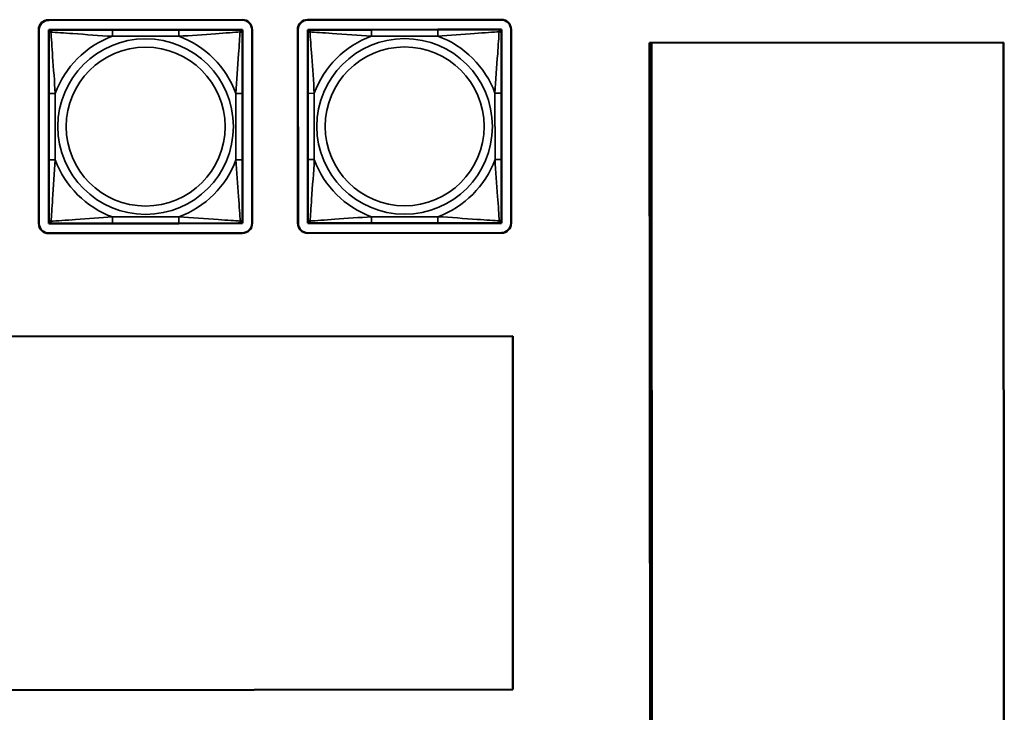
# Model space of a CAD drawing. Units: inches. Extents: x 12.4 to 86.6, y 7.4 to 40.6.
# Drawn here: x 50.3 to 53.3, y 13 to 15.1 of the extents above; entities that cross this region are included whole.
import ezdxf

# ---------------------------------------------------------------- set-up
doc = ezdxf.new("R2010")
doc.units = ezdxf.units.IN
doc.header["$MEASUREMENT"] = 0
doc.layers.add('Visible (ANSI)', color=7, linetype='Continuous', lineweight=50)
doc.layers.add('Visible Narrow (ANSI)', color=7, linetype='Continuous', lineweight=35)

msp = doc.modelspace()

# ---------------------------------------------------------------- linework, layer by layer
at = {"layer": 'Visible (ANSI)'}
for p, q in [((50.3798, 15.1381), (50.9703, 15.1386)), ((51.1698, 15.1387), (51.7603, 15.1392)), ((50.3503, 14.5175), (50.3498, 15.1081)), ((50.3506, 14.5175), (50.3502, 15.1081)), ((50.3803, 15.108), (50.3862, 15.108)), ((50.3803, 15.1021), (50.3803, 15.108)), ((50.3862, 15.108), (50.3922, 15.108)), ((50.5745, 15.1081), (50.3922, 15.108)), ((50.7768, 15.1083), (50.5745, 15.1081)), ((50.9591, 15.1084), (50.7768, 15.1083)), ((50.9591, 15.1084), (50.965, 15.1084)), ((50.965, 15.1084), (50.9709, 15.1084)), ((50.9709, 15.1084), (50.9709, 15.1025)), ((51.0004, 15.1086), (51.0008, 14.518)), ((51.1403, 14.5181), (51.1398, 15.1087)), ((51.1406, 14.5181), (51.1402, 15.1087)), ((51.1703, 15.1086), (51.1762, 15.1086)), ((51.1703, 15.1027), (51.1703, 15.1086)), ((51.1762, 15.1086), (51.1822, 15.1086)), ((51.3645, 15.1087), (51.1822, 15.1086)), ((51.5668, 15.1089), (51.3645, 15.1087)), ((51.7491, 15.109), (51.5668, 15.1089)), ((51.7491, 15.109), (51.755, 15.109)), ((51.755, 15.109), (51.7609, 15.109)), ((51.7609, 15.109), (51.7609, 15.1031)), ((51.7904, 15.1092), (51.7908, 14.5186)), ((50.3803, 15.0961), (50.3803, 15.1021)), ((50.3803, 15.0961), (50.3805, 14.9138)), ((50.9709, 15.1025), (50.9709, 15.0966)), ((50.971, 14.9143), (50.9709, 15.0966)), ((51.1703, 15.0968), (51.1703, 15.1027)), ((51.1703, 15.0968), (51.1705, 14.9144)), ((51.7609, 15.1031), (51.7609, 15.0972)), ((51.761, 14.9149), (51.7609, 15.0972)), ((52.2131, 15.0685), (53.2919, 15.0693)), ((52.216, 11.2496), (52.2131, 15.0685)), ((52.2214, 11.2498), (52.2185, 15.0685)), ((53.2919, 15.0693), (53.2948, 11.2504)), ((50.3805, 14.9138), (50.3806, 14.7115)), ((50.9712, 14.712), (50.971, 14.9143)), ((51.1705, 14.9144), (51.1706, 14.7121)), ((51.7612, 14.7126), (51.761, 14.9149)), ((50.3806, 14.7115), (50.3808, 14.5292)), ((50.9713, 14.5297), (50.9712, 14.712)), ((51.1706, 14.7121), (51.1708, 14.5298)), ((51.7613, 14.5303), (51.7612, 14.7126)), ((50.3808, 14.5233), (50.3808, 14.5292)), ((50.3808, 14.5174), (50.3808, 14.5233)), ((50.3867, 14.5174), (50.3808, 14.5174)), ((50.3926, 14.5174), (50.3867, 14.5174)), ((50.3926, 14.5174), (50.5749, 14.5176)), ((50.5749, 14.5176), (50.7772, 14.5177)), ((50.7772, 14.5177), (50.9595, 14.5178)), ((50.9654, 14.5179), (50.9595, 14.5178)), ((50.9713, 14.5179), (50.9654, 14.5179)), ((50.9713, 14.5297), (50.9713, 14.5238)), ((50.9713, 14.5238), (50.9713, 14.5179)), ((51.1708, 14.5239), (51.1708, 14.5298)), ((51.1708, 14.518), (51.1708, 14.5239)), ((51.1767, 14.518), (51.1708, 14.518)), ((51.1826, 14.518), (51.1767, 14.518)), ((51.1826, 14.518), (51.3649, 14.5182)), ((51.3649, 14.5182), (51.5672, 14.5183)), ((51.5672, 14.5183), (51.7495, 14.5184)), ((51.7554, 14.5185), (51.7495, 14.5184)), ((51.7613, 14.5185), (51.7554, 14.5185)), ((51.7613, 14.5303), (51.7613, 14.5244)), ((51.7613, 14.5244), (51.7613, 14.5185)), ((50.9708, 14.488), (50.3803, 14.4876)), ((51.7608, 14.4886), (51.1703, 14.4882)), ((47.9765, 14.1707), (51.7954, 14.1736)), ((47.9769, 14.1705), (51.7954, 14.1734)), ((51.7954, 14.1736), (51.7962, 13.0949)), ((51.7962, 13.0949), (47.9773, 13.092))]:
    msp.add_line(p, q, dxfattribs=at)
for centre, radius, start, end in [((50.3798, 15.1081), 0.03, 90.0435, 180.0435), ((50.3802, 15.1081), 0.03, 90.0435, 180.0435), ((50.9704, 15.1086), 0.03, 0.0435, 90.0435), ((51.1698, 15.1087), 0.03, 90.0435, 180.0435), ((51.1702, 15.1087), 0.03, 90.0435, 180.0435), ((51.7604, 15.1092), 0.03, 0.0435, 90.0435), ((50.3862, 15.1021), 0.00591, 90.0435, 180.0435), ((50.3922, 15.0962), 0.0118, 90.0435, 180.0435), ((50.9591, 15.0966), 0.0118, 0.0435, 90.0435), ((50.965, 15.1025), 0.00591, 0.0435, 90.0435), ((51.1762, 15.1027), 0.00591, 90.0435, 180.0435), ((51.1822, 15.0968), 0.0118, 90.0435, 180.0435), ((51.7491, 15.0972), 0.0118, 0.0435, 90.0435), ((51.755, 15.1031), 0.00591, 0.0435, 90.0435), ((50.3803, 14.5176), 0.03, 180.0435, 270.0435), ((50.3806, 14.5176), 0.03, 180.0435, 270.0435), ((50.3926, 14.5292), 0.0118, 180.0435, 270.0435), ((50.3867, 14.5233), 0.00591, 180.0435, 270.0435), ((50.9595, 14.5297), 0.0118, 270.0435, 0.0435), ((50.9654, 14.5238), 0.00591, 270.0435, 0.0435), ((50.9708, 14.518), 0.03, 270.0435, 0.0435), ((51.1703, 14.5182), 0.03, 180.0435, 270.0435), ((51.1706, 14.5182), 0.03, 180.0435, 270.0435), ((51.1826, 14.5298), 0.0118, 180.0435, 270.0435), ((51.1767, 14.5239), 0.00591, 180.0435, 270.0435), ((51.7495, 14.5303), 0.0118, 270.0435, 0.0435), ((51.7554, 14.5244), 0.00591, 270.0435, 0.0435), ((51.7608, 14.5186), 0.03, 270.0435, 0.0435)]:
    msp.add_arc(centre, radius, start, end, dxfattribs=at)
at = {"layer": 'Visible Narrow (ANSI)'}
for p, q in [((50.5745, 15.1081), (50.5745, 15.0884)), ((50.7768, 15.1083), (50.7768, 15.0886)), ((51.3645, 15.1087), (51.3645, 15.089)), ((51.5668, 15.1089), (51.5668, 15.0892)), ((50.5745, 15.0884), (50.7768, 15.0886)), ((51.3645, 15.089), (51.5668, 15.0892)), ((50.3805, 14.9138), (50.4002, 14.9139)), ((50.4003, 14.7116), (50.4002, 14.9139)), ((50.9514, 14.9143), (50.9515, 14.712)), ((50.971, 14.9143), (50.9514, 14.9143)), ((51.1705, 14.9144), (51.1902, 14.9145)), ((51.1903, 14.7122), (51.1902, 14.9145)), ((51.7414, 14.9149), (51.7415, 14.7126)), ((51.761, 14.9149), (51.7414, 14.9149)), ((50.3806, 14.7115), (50.4003, 14.7116)), ((50.9712, 14.712), (50.9515, 14.712)), ((51.1706, 14.7121), (51.1903, 14.7122)), ((51.7612, 14.7126), (51.7415, 14.7126)), ((50.7772, 14.5374), (50.5749, 14.5372)), ((50.5749, 14.5176), (50.5749, 14.5372)), ((50.7772, 14.5177), (50.7772, 14.5374)), ((51.5672, 14.538), (51.3649, 14.5378)), ((51.3649, 14.5182), (51.3649, 14.5378)), ((51.5672, 14.5183), (51.5672, 14.538))]:
    msp.add_line(p, q, dxfattribs=at)
for centre, radius in [((50.6758, 14.8129), 0.2678), ((51.4658, 14.8135), 0.2678), ((50.6758, 14.8129), 0.2424), ((51.4658, 14.8135), 0.2424)]:
    msp.add_circle(centre, radius, dxfattribs=at)
for centre, start, end in [((50.6758, 14.8129), 110.1983, 159.8888), ((50.6758, 14.8129), 20.1983, 69.8888), ((51.4658, 14.8135), 110.1983, 159.8888), ((51.4658, 14.8135), 20.1983, 69.8888), ((50.6758, 14.8129), 200.1983, 249.8888), ((50.6758, 14.8129), 290.1983, 339.8888), ((51.4658, 14.8135), 200.1983, 249.8888), ((51.4658, 14.8135), 290.1983, 339.8888)]:
    msp.add_arc(centre, 0.2936, start, end, dxfattribs=at)
for points, knots in [([(50.3872, 15.1011), (50.3872, 15.102), (50.3872, 15.1027), (50.3875, 15.1042), (50.3877, 15.1048), (50.3881, 15.1057), (50.3883, 15.1061), (50.3886, 15.1065), (50.3887, 15.1066), (50.3891, 15.1069), (50.3893, 15.1071), (50.3898, 15.1075), (50.3902, 15.1076), (50.3911, 15.1079), (50.3916, 15.108), (50.3922, 15.108)], [-0.00023197, -0.00023197, -0.00023197, -0.00023197, 0.00913095, 0.00913095, 0.01983142, 0.01983142, 0.02651922, 0.02651922, 0.02986312, 0.02986312, 0.03521335, 0.03521335, 0.04377373, 0.04377373, 0.0532704, 0.0532704, 0.0532704, 0.0532704]), ([(50.9591, 15.1084), (50.9596, 15.1084), (50.9601, 15.1083), (50.961, 15.1081), (50.9614, 15.1079), (50.962, 15.1075), (50.9622, 15.1074), (50.9625, 15.107), (50.9626, 15.1069), (50.9629, 15.1065), (50.9631, 15.1062), (50.9636, 15.1053), (50.9638, 15.1046), (50.964, 15.1031), (50.9641, 15.1024), (50.964, 15.1016)], [-0.0532704, -0.0532704, -0.0532704, -0.0532704, -0.04377373, -0.04377373, -0.03521335, -0.03521335, -0.02986312, -0.02986312, -0.02651922, -0.02651922, -0.01983142, -0.01983142, -0.00913095, -0.00913095, 0.00023197, 0.00023197, 0.00023197, 0.00023197]), ([(51.1772, 15.1017), (51.1772, 15.1026), (51.1772, 15.1033), (51.1775, 15.1048), (51.1777, 15.1054), (51.1781, 15.1063), (51.1783, 15.1067), (51.1786, 15.1071), (51.1787, 15.1072), (51.1791, 15.1075), (51.1793, 15.1077), (51.1798, 15.1081), (51.1802, 15.1082), (51.1811, 15.1085), (51.1816, 15.1086), (51.1822, 15.1086)], [-0.00023197, -0.00023197, -0.00023197, -0.00023197, 0.00913095, 0.00913095, 0.01983142, 0.01983142, 0.02651922, 0.02651922, 0.02986312, 0.02986312, 0.03521335, 0.03521335, 0.04377373, 0.04377373, 0.0532704, 0.0532704, 0.0532704, 0.0532704]), ([(51.7491, 15.109), (51.7496, 15.109), (51.7501, 15.1089), (51.751, 15.1087), (51.7514, 15.1085), (51.752, 15.1081), (51.7522, 15.108), (51.7525, 15.1076), (51.7526, 15.1075), (51.7529, 15.1071), (51.7531, 15.1068), (51.7536, 15.1059), (51.7538, 15.1052), (51.754, 15.1037), (51.7541, 15.103), (51.754, 15.1022)], [-0.0532704, -0.0532704, -0.0532704, -0.0532704, -0.04377373, -0.04377373, -0.03521335, -0.03521335, -0.02986312, -0.02986312, -0.02651922, -0.02651922, -0.01983142, -0.01983142, -0.00913095, -0.00913095, 0.00023197, 0.00023197, 0.00023197, 0.00023197]), ([(50.3803, 15.0961), (50.3803, 15.0967), (50.3804, 15.0972), (50.3807, 15.0981), (50.3808, 15.0985), (50.3812, 15.099), (50.3814, 15.0992), (50.3817, 15.0996), (50.3818, 15.0997), (50.3823, 15.1), (50.3826, 15.1002), (50.3835, 15.1006), (50.3842, 15.1008), (50.3856, 15.1011), (50.3864, 15.1011), (50.3872, 15.1011)], [-0.0532704, -0.0532704, -0.0532704, -0.0532704, -0.04377373, -0.04377373, -0.03521335, -0.03521335, -0.02986312, -0.02986312, -0.02651922, -0.02651922, -0.01983142, -0.01983142, -0.00913095, -0.00913095, 0.00023197, 0.00023197, 0.00023197, 0.00023197]), ([(50.3872, 15.1011), (50.4021, 15.1002), (50.4276, 15.0985), (50.4543, 15.0966), (50.4936, 15.0939), (50.5352, 15.0907), (50.5745, 15.0884)], [-0.7478145, -0.7478145, -0.7478145, -0.7478145, -0.5493956, -0.5493956, -0.5493956, -0.2569537, -0.2569537, -0.2569537, -0.2569537]), ([(50.4002, 14.9139), (50.398, 14.9505), (50.395, 14.9892), (50.3923, 15.0263), (50.3902, 15.0559), (50.3883, 15.0847), (50.3872, 15.1011)], [0.2569517, 0.2569517, 0.2569517, 0.2569517, 0.5303913, 0.5303913, 0.5303913, 0.7482818, 0.7482818, 0.7482818, 0.7482818]), ([(50.7768, 15.0886), (50.8135, 15.0908), (50.8521, 15.0938), (50.8892, 15.0964), (50.9188, 15.0986), (50.9476, 15.1005), (50.964, 15.1016)], [0.2569517, 0.2569517, 0.2569517, 0.2569517, 0.5303913, 0.5303913, 0.5303913, 0.7482818, 0.7482818, 0.7482818, 0.7482818]), ([(50.964, 15.1016), (50.9631, 15.0867), (50.9614, 15.0612), (50.9596, 15.0345), (50.9568, 14.9951), (50.9537, 14.9535), (50.9514, 14.9143)], [-0.7478145, -0.7478145, -0.7478145, -0.7478145, -0.5493956, -0.5493956, -0.5493956, -0.2569537, -0.2569537, -0.2569537, -0.2569537]), ([(50.964, 15.1016), (50.9649, 15.1016), (50.9656, 15.1015), (50.9671, 15.1013), (50.9677, 15.1011), (50.9687, 15.1006), (50.969, 15.1005), (50.9694, 15.1001), (50.9695, 15.1), (50.9698, 15.0997), (50.97, 15.0995), (50.9704, 15.0989), (50.9706, 15.0985), (50.9708, 15.0976), (50.9709, 15.0971), (50.9709, 15.0966)], [-0.00023197, -0.00023197, -0.00023197, -0.00023197, 0.00913095, 0.00913095, 0.01983142, 0.01983142, 0.02651922, 0.02651922, 0.02986312, 0.02986312, 0.03521335, 0.03521335, 0.04377373, 0.04377373, 0.0532704, 0.0532704, 0.0532704, 0.0532704]), ([(51.1703, 15.0968), (51.1703, 15.0973), (51.1704, 15.0978), (51.1707, 15.0987), (51.1708, 15.0991), (51.1712, 15.0996), (51.1714, 15.0998), (51.1717, 15.1002), (51.1718, 15.1003), (51.1723, 15.1006), (51.1726, 15.1008), (51.1735, 15.1012), (51.1742, 15.1014), (51.1756, 15.1017), (51.1764, 15.1017), (51.1772, 15.1017)], [-0.0532704, -0.0532704, -0.0532704, -0.0532704, -0.04377373, -0.04377373, -0.03521335, -0.03521335, -0.02986312, -0.02986312, -0.02651922, -0.02651922, -0.01983142, -0.01983142, -0.00913095, -0.00913095, 0.00023197, 0.00023197, 0.00023197, 0.00023197]), ([(51.1772, 15.1017), (51.1921, 15.1008), (51.2176, 15.0991), (51.2443, 15.0972), (51.2836, 15.0945), (51.3252, 15.0913), (51.3645, 15.089)], [-0.7478145, -0.7478145, -0.7478145, -0.7478145, -0.5493956, -0.5493956, -0.5493956, -0.2569537, -0.2569537, -0.2569537, -0.2569537]), ([(51.1902, 14.9145), (51.188, 14.9511), (51.185, 14.9898), (51.1823, 15.0269), (51.1802, 15.0565), (51.1783, 15.0853), (51.1772, 15.1017)], [0.2569517, 0.2569517, 0.2569517, 0.2569517, 0.5303913, 0.5303913, 0.5303913, 0.7482818, 0.7482818, 0.7482818, 0.7482818]), ([(51.5668, 15.0892), (51.6035, 15.0914), (51.6421, 15.0944), (51.6792, 15.097), (51.7088, 15.0992), (51.7376, 15.1011), (51.754, 15.1022)], [0.2569517, 0.2569517, 0.2569517, 0.2569517, 0.5303913, 0.5303913, 0.5303913, 0.7482818, 0.7482818, 0.7482818, 0.7482818]), ([(51.754, 15.1022), (51.7531, 15.0873), (51.7514, 15.0618), (51.7496, 15.0351), (51.7468, 14.9957), (51.7437, 14.9541), (51.7414, 14.9149)], [-0.7478145, -0.7478145, -0.7478145, -0.7478145, -0.5493956, -0.5493956, -0.5493956, -0.2569537, -0.2569537, -0.2569537, -0.2569537]), ([(51.754, 15.1022), (51.7549, 15.1022), (51.7556, 15.1021), (51.7571, 15.1019), (51.7577, 15.1017), (51.7587, 15.1012), (51.759, 15.1011), (51.7594, 15.1007), (51.7595, 15.1006), (51.7598, 15.1003), (51.76, 15.1001), (51.7604, 15.0995), (51.7606, 15.0991), (51.7608, 15.0982), (51.7609, 15.0977), (51.7609, 15.0972)], [-0.00023197, -0.00023197, -0.00023197, -0.00023197, 0.00913095, 0.00913095, 0.01983142, 0.01983142, 0.02651922, 0.02651922, 0.02986312, 0.02986312, 0.03521335, 0.03521335, 0.04377373, 0.04377373, 0.0532704, 0.0532704, 0.0532704, 0.0532704]), ([(50.3876, 14.5243), (50.3886, 14.5392), (50.3902, 14.5646), (50.3921, 14.5913), (50.3948, 14.6307), (50.398, 14.6723), (50.4003, 14.7116)], [-0.7478145, -0.7478145, -0.7478145, -0.7478145, -0.5493956, -0.5493956, -0.5493956, -0.2569537, -0.2569537, -0.2569537, -0.2569537]), ([(50.9515, 14.712), (50.9537, 14.6753), (50.9567, 14.6367), (50.9594, 14.5995), (50.9615, 14.5699), (50.9634, 14.5412), (50.9645, 14.5247)], [0.2569517, 0.2569517, 0.2569517, 0.2569517, 0.5303913, 0.5303913, 0.5303913, 0.7482818, 0.7482818, 0.7482818, 0.7482818]), ([(51.1776, 14.5249), (51.1786, 14.5398), (51.1802, 14.5652), (51.1821, 14.5919), (51.1848, 14.6313), (51.188, 14.6729), (51.1903, 14.7122)], [-0.7478145, -0.7478145, -0.7478145, -0.7478145, -0.5493956, -0.5493956, -0.5493956, -0.2569537, -0.2569537, -0.2569537, -0.2569537]), ([(51.7415, 14.7126), (51.7437, 14.6759), (51.7467, 14.6373), (51.7494, 14.6001), (51.7515, 14.5705), (51.7534, 14.5418), (51.7545, 14.5253)], [0.2569517, 0.2569517, 0.2569517, 0.2569517, 0.5303913, 0.5303913, 0.5303913, 0.7482818, 0.7482818, 0.7482818, 0.7482818]), ([(50.5749, 14.5372), (50.5382, 14.535), (50.4996, 14.5321), (50.4625, 14.5294), (50.4329, 14.5273), (50.4041, 14.5253), (50.3876, 14.5243)], [0.2569517, 0.2569517, 0.2569517, 0.2569517, 0.5303913, 0.5303913, 0.5303913, 0.7482818, 0.7482818, 0.7482818, 0.7482818]), ([(50.9645, 14.5247), (50.9496, 14.5256), (50.9241, 14.5273), (50.8974, 14.5292), (50.8581, 14.5319), (50.8164, 14.5351), (50.7772, 14.5374)], [-0.7478145, -0.7478145, -0.7478145, -0.7478145, -0.5493956, -0.5493956, -0.5493956, -0.2569537, -0.2569537, -0.2569537, -0.2569537]), ([(51.3649, 14.5378), (51.3282, 14.5356), (51.2896, 14.5327), (51.2525, 14.53), (51.2229, 14.5279), (51.1941, 14.5259), (51.1776, 14.5249)], [0.2569517, 0.2569517, 0.2569517, 0.2569517, 0.5303913, 0.5303913, 0.5303913, 0.7482818, 0.7482818, 0.7482818, 0.7482818]), ([(51.7545, 14.5253), (51.7396, 14.5262), (51.7141, 14.5279), (51.6874, 14.5298), (51.6481, 14.5325), (51.6064, 14.5357), (51.5672, 14.538)], [-0.7478145, -0.7478145, -0.7478145, -0.7478145, -0.5493956, -0.5493956, -0.5493956, -0.2569537, -0.2569537, -0.2569537, -0.2569537]), ([(50.3876, 14.5243), (50.3868, 14.5242), (50.386, 14.5243), (50.3846, 14.5245), (50.3839, 14.5247), (50.383, 14.5252), (50.3827, 14.5254), (50.3823, 14.5257), (50.3821, 14.5258), (50.3818, 14.5261), (50.3817, 14.5263), (50.3813, 14.5269), (50.3811, 14.5273), (50.3808, 14.5282), (50.3808, 14.5287), (50.3808, 14.5292)], [-0.00023197, -0.00023197, -0.00023197, -0.00023197, 0.00913095, 0.00913095, 0.01983142, 0.01983142, 0.02651922, 0.02651922, 0.02986312, 0.02986312, 0.03521335, 0.03521335, 0.04377373, 0.04377373, 0.0532704, 0.0532704, 0.0532704, 0.0532704]), ([(50.3926, 14.5174), (50.3921, 14.5174), (50.3916, 14.5175), (50.3907, 14.5177), (50.3903, 14.5179), (50.3897, 14.5183), (50.3895, 14.5185), (50.3892, 14.5188), (50.3891, 14.5189), (50.3887, 14.5193), (50.3885, 14.5196), (50.3881, 14.5206), (50.3879, 14.5212), (50.3877, 14.5227), (50.3876, 14.5234), (50.3876, 14.5243)], [-0.0532704, -0.0532704, -0.0532704, -0.0532704, -0.04377373, -0.04377373, -0.03521335, -0.03521335, -0.02986312, -0.02986312, -0.02651922, -0.02651922, -0.01983142, -0.01983142, -0.00913095, -0.00913095, 0.00023197, 0.00023197, 0.00023197, 0.00023197]), ([(50.9645, 14.5247), (50.9645, 14.5239), (50.9645, 14.5231), (50.9642, 14.5217), (50.964, 14.521), (50.9636, 14.5201), (50.9634, 14.5198), (50.9631, 14.5193), (50.9629, 14.5192), (50.9626, 14.5189), (50.9624, 14.5187), (50.9618, 14.5184), (50.9615, 14.5182), (50.9606, 14.5179), (50.9601, 14.5178), (50.9595, 14.5178)], [-0.00023197, -0.00023197, -0.00023197, -0.00023197, 0.00913095, 0.00913095, 0.01983142, 0.01983142, 0.02651922, 0.02651922, 0.02986312, 0.02986312, 0.03521335, 0.03521335, 0.04377373, 0.04377373, 0.0532704, 0.0532704, 0.0532704, 0.0532704]), ([(50.9713, 14.5297), (50.9713, 14.5291), (50.9713, 14.5286), (50.971, 14.5277), (50.9708, 14.5274), (50.9704, 14.5268), (50.9703, 14.5266), (50.97, 14.5263), (50.9698, 14.5261), (50.9694, 14.5258), (50.9691, 14.5256), (50.9682, 14.5252), (50.9675, 14.525), (50.9661, 14.5247), (50.9653, 14.5247), (50.9645, 14.5247)], [-0.0532704, -0.0532704, -0.0532704, -0.0532704, -0.04377373, -0.04377373, -0.03521335, -0.03521335, -0.02986312, -0.02986312, -0.02651922, -0.02651922, -0.01983142, -0.01983142, -0.00913095, -0.00913095, 0.00023197, 0.00023197, 0.00023197, 0.00023197]), ([(51.1776, 14.5249), (51.1768, 14.5248), (51.176, 14.5249), (51.1746, 14.5251), (51.1739, 14.5253), (51.173, 14.5258), (51.1727, 14.526), (51.1723, 14.5263), (51.1721, 14.5264), (51.1718, 14.5267), (51.1717, 14.5269), (51.1713, 14.5275), (51.1711, 14.5279), (51.1708, 14.5288), (51.1708, 14.5293), (51.1708, 14.5298)], [-0.00023197, -0.00023197, -0.00023197, -0.00023197, 0.00913095, 0.00913095, 0.01983142, 0.01983142, 0.02651922, 0.02651922, 0.02986312, 0.02986312, 0.03521335, 0.03521335, 0.04377373, 0.04377373, 0.0532704, 0.0532704, 0.0532704, 0.0532704]), ([(51.1826, 14.518), (51.1821, 14.518), (51.1816, 14.5181), (51.1807, 14.5183), (51.1803, 14.5185), (51.1797, 14.5189), (51.1795, 14.5191), (51.1792, 14.5194), (51.1791, 14.5195), (51.1787, 14.5199), (51.1785, 14.5202), (51.1781, 14.5212), (51.1779, 14.5218), (51.1777, 14.5233), (51.1776, 14.524), (51.1776, 14.5249)], [-0.0532704, -0.0532704, -0.0532704, -0.0532704, -0.04377373, -0.04377373, -0.03521335, -0.03521335, -0.02986312, -0.02986312, -0.02651922, -0.02651922, -0.01983142, -0.01983142, -0.00913095, -0.00913095, 0.00023197, 0.00023197, 0.00023197, 0.00023197]), ([(51.7545, 14.5253), (51.7545, 14.5245), (51.7545, 14.5237), (51.7542, 14.5223), (51.754, 14.5216), (51.7536, 14.5207), (51.7534, 14.5204), (51.7531, 14.5199), (51.7529, 14.5198), (51.7526, 14.5195), (51.7524, 14.5193), (51.7518, 14.519), (51.7514, 14.5188), (51.7506, 14.5185), (51.7501, 14.5184), (51.7495, 14.5184)], [-0.00023197, -0.00023197, -0.00023197, -0.00023197, 0.00913095, 0.00913095, 0.01983142, 0.01983142, 0.02651922, 0.02651922, 0.02986312, 0.02986312, 0.03521335, 0.03521335, 0.04377373, 0.04377373, 0.0532704, 0.0532704, 0.0532704, 0.0532704]), ([(51.7613, 14.5303), (51.7613, 14.5297), (51.7613, 14.5292), (51.761, 14.5283), (51.7608, 14.528), (51.7604, 14.5274), (51.7603, 14.5272), (51.76, 14.5269), (51.7598, 14.5267), (51.7594, 14.5264), (51.7591, 14.5262), (51.7582, 14.5258), (51.7575, 14.5256), (51.7561, 14.5253), (51.7553, 14.5253), (51.7545, 14.5253)], [-0.0532704, -0.0532704, -0.0532704, -0.0532704, -0.04377373, -0.04377373, -0.03521335, -0.03521335, -0.02986312, -0.02986312, -0.02651922, -0.02651922, -0.01983142, -0.01983142, -0.00913095, -0.00913095, 0.00023197, 0.00023197, 0.00023197, 0.00023197])]:
    msp.add_open_spline(points, degree=3, knots=knots, dxfattribs=at)

doc.saveas('drawing.dxf')
